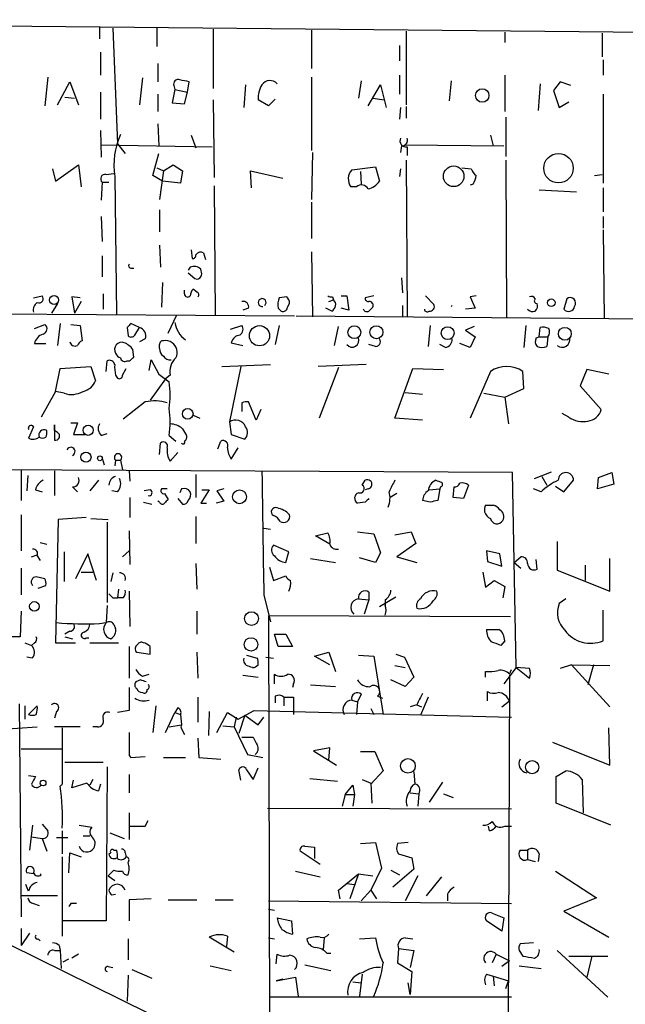
# Model space of a CAD drawing. Extents: x 10 to 745, y 7 to 883.
# Drawn here: x 372 to 425, y 244 to 332 of the extents above; entities that cross this region are included whole.
import ezdxf

# ---------------------------------------------------------------- set-up
doc = ezdxf.new("R2010")
doc.units = 0
doc.header["$MEASUREMENT"] = 0
doc.layers.add('MAIN', color=5, linetype='CONTINUOUS')

msp = doc.modelspace()

# ---------------------------------------------------------------- linework, layer by layer
at = {"layer": 'MAIN'}
for p, q in [((312.42, 331.6393), (470.4927, 330.1153)), ((378.7987, 330.962), (378.7987, 329.946)), ((379.984, 330.8773), (380.4073, 320.6326)), ((383.8787, 330.8773), (383.8787, 329.2686)), ((388.874, 330.7926), (388.874, 325.5433)), ((397.5947, 330.708), (397.5947, 327.3213)), ((405.9767, 330.6233), (405.9767, 324.104)), ((414.6973, 330.5386), (414.6973, 329.6073)), ((423.3333, 330.454), (423.3333, 328.3373)), ((405.384, 329.3533), (405.384, 327.9986)), ((378.8833, 328.7606), (378.8833, 326.7286)), ((423.418, 328.0833), (423.418, 326.7286)), ((383.9633, 327.7446), (383.9633, 326.136)), ((374.2267, 326.5593), (373.9727, 324.0193)), ((382.6087, 326.4746), (382.3547, 324.104)), ((397.5947, 326.5593), (397.5947, 320.04)), ((405.384, 326.7286), (405.384, 325.0353)), ((414.6973, 326.7286), (414.6973, 323.5113)), ((375.0733, 324.104), (376.174, 326.136)), ((376.174, 326.136), (376.936, 324.104)), ((385.4873, 325.4586), (385.2333, 324.2733)), ((385.4027, 325.7973), (385.4873, 325.4586)), ((385.4873, 325.4586), (386.588, 325.2046)), ((386.588, 325.2046), (386.7573, 326.136)), ((391.7527, 325.882), (391.5833, 323.85)), ((401.9973, 326.2206), (401.7433, 324.6966)), ((402.59, 324.0193), (403.6907, 325.882)), ((403.6907, 325.882), (404.1987, 323.85)), ((409.956, 326.2206), (409.7867, 324.4426)), ((417.83, 325.9666), (417.6607, 323.596)), ((419.608, 326.136), (419.0153, 325.374)), ((420.5393, 325.7973), (419.608, 326.136)), ((375.7507, 324.7813), (376.5973, 324.6966)), ((378.8833, 325.2046), (378.8833, 322.834)), ((383.9633, 325.0353), (383.9633, 323.5113)), ((386.334, 324.1886), (386.588, 325.2046)), ((394.3773, 324.612), (393.7847, 324.0193)), ((403.0133, 324.6966), (404.0293, 324.5273)), ((419.0153, 325.374), (419.5233, 323.85)), ((423.418, 325.0353), (423.418, 317.1613)), ((385.2333, 324.2733), (386.334, 324.1886)), ((388.874, 324.5273), (388.9587, 317.6693)), ((393.7847, 324.0193), (392.8533, 324.5273)), ((405.4687, 323.85), (405.384, 322.834)), ((405.9767, 323.9346), (405.9767, 322.9186)), ((419.5233, 323.85), (420.37, 324.358)), ((414.782, 323.0033), (414.782, 319.532)), ((383.9633, 322.4106), (384.048, 320.4633)), ((378.8833, 321.818), (378.968, 319.4473)), ((386.9267, 321.3946), (387.35, 320.294)), ((413.4273, 321.3946), (413.6813, 320.4633)), ((378.968, 320.548), (388.7893, 320.3786)), ((380.4073, 320.6326), (381.0847, 319.786)), ((405.5533, 320.4633), (405.4687, 319.8706)), ((405.8073, 320.548), (414.6127, 320.4633)), ((406.0613, 320.3786), (406.0613, 319.6166)), ((383.54, 317.8386), (384.048, 319.786)), ((397.6793, 319.8706), (397.5947, 315.722)), ((374.904, 317.3306), (376.936, 318.77)), ((376.936, 318.77), (377.19, 316.8226)), ((383.8787, 318.516), (384.4713, 318.262)), ((384.4713, 318.262), (385.318, 318.77)), ((385.318, 318.77), (386.1647, 318.262)), ((401.1507, 318.3466), (403.2673, 318.6006)), ((403.2673, 318.6006), (403.606, 317.3306)), ((405.9767, 319.1933), (406.0613, 305.308)), ((410.8873, 318.516), (411.734, 318.4313)), ((414.782, 319.1933), (414.8667, 305.2233)), ((374.65, 318.4313), (374.904, 317.3306)), ((379.3913, 317.9233), (380.0687, 318.008)), ((380.1533, 317.754), (380.3227, 305.562)), ((384.3867, 317.3306), (383.54, 317.8386)), ((384.4713, 318.262), (384.1327, 315.722)), ((386.1647, 318.262), (385.9953, 317.1613)), ((392.2607, 316.738), (392.176, 318.262)), ((392.176, 318.262), (395.0547, 317.5846)), ((401.9127, 318.1773), (401.9973, 317.0766)), ((405.4687, 318.4313), (405.384, 317.754)), ((422.656, 317.8386), (423.3333, 317.9233)), ((379.0527, 317.246), (378.968, 315.6373)), ((379.0527, 317.246), (379.6453, 317.246)), ((385.9953, 317.1613), (384.3867, 317.3306)), ((388.9587, 316.9073), (389.0433, 305.4773)), ((401.574, 316.8226), (401.066, 316.8226)), ((411.9033, 317.0766), (411.6493, 316.992)), ((423.418, 316.738), (423.418, 314.6213)), ((417.7453, 316.5686), (421.0473, 316.3993)), ((397.5947, 315.468), (397.5947, 312.2506)), ((378.968, 314.198), (379.0527, 311.9966)), ((384.1327, 314.7906), (384.1327, 312.8433)), ((423.418, 314.198), (423.418, 313.182)), ((423.418, 313.0126), (423.5027, 305.1386)), ((384.1327, 311.658), (384.2173, 309.7106)), ((379.0527, 310.7266), (379.0527, 308.864)), ((386.9267, 311.2346), (387.0113, 310.4726)), ((388.0273, 310.9806), (388.1967, 310.388)), ((397.5947, 311.0653), (397.6793, 305.308)), ((386.842, 309.7106), (386.6727, 309.4566)), ((381.5927, 309.626), (381.8467, 309.626)), ((386.6727, 309.2026), (387.2653, 308.6946)), ((387.858, 309.118), (387.7733, 309.5413)), ((384.3867, 308.356), (384.302, 306.1546)), ((405.5533, 308.7793), (405.638, 307.4246)), ((372.9567, 307.0013), (373.7187, 307.1706)), ((379.1373, 307.34), (379.1373, 305.9853)), ((386.334, 307.34), (386.334, 307.6786)), ((387.4347, 307.5093), (387.096, 307.7633)), ((400.2193, 307.1706), (400.7273, 307.1706)), ((400.7273, 307.1706), (400.8967, 305.9006)), ((403.098, 307.1706), (402.336, 307.0013)), ((407.67, 307.1706), (408.432, 306.4086)), ((412.1573, 307.1706), (411.6493, 307.086)), ((375.0733, 306.4933), (374.5653, 305.6466)), ((377.1053, 307.0013), (376.3433, 307.086)), ((376.3433, 307.086), (376.5973, 305.6466)), ((377.19, 306.6626), (376.5973, 305.6466)), ((395.3933, 307.086), (394.716, 307.0013)), ((395.478, 306.2393), (395.6473, 306.4933)), ((399.1187, 306.6626), (399.542, 306.832)), ((399.4573, 307.086), (399.542, 306.832)), ((405.638, 306.324), (405.638, 305.308)), ((411.6493, 307.086), (412.0727, 306.07)), ((420.2007, 306.9166), (419.9467, 305.9853)), ((308.7793, 305.9853), (396.0707, 305.3926)), ((384.8947, 303.8686), (385.6567, 305.4773)), ((392.0067, 306.07), (391.4987, 305.9006)), ((394.6313, 306.07), (394.8853, 305.816)), ((396.24, 305.3926), (531.4527, 304.292)), ((399.3727, 305.816), (398.8647, 306.07)), ((400.8967, 305.9006), (400.2193, 306.07)), ((412.0727, 306.07), (411.226, 305.9853)), ((373.0413, 304.292), (373.9727, 304.6306)), ((375.3273, 304.7153), (375.0733, 302.768)), ((376.2587, 304.6306), (377.1053, 304.546)), ((377.1053, 304.546), (377.2747, 303.1913)), ((382.3547, 304.3766), (381.5927, 304.7153)), ((390.398, 304.2073), (391.414, 304.546)), ((394.716, 304.546), (394.3773, 302.8526)), ((408.0933, 304.546), (407.924, 302.6833)), ((416.56, 304.546), (416.3907, 302.5986)), ((381.254, 304.3766), (381.3387, 303.6146)), ((381.9313, 303.6993), (382.3547, 304.3766)), ((399.6267, 302.768), (399.9653, 304.4613)), ((411.988, 304.4613), (411.226, 304.1226)), ((411.226, 304.1226), (412.0727, 303.53)), ((417.7453, 303.53), (417.83, 304.3766)), ((373.0413, 302.9373), (374.0573, 302.9373)), ((382.8627, 303.3606), (382.3547, 303.1066)), ((384.1327, 302.514), (384.1327, 302.8526)), ((390.4827, 303.022), (391.4987, 302.768)), ((403.2673, 302.6833), (402.6747, 302.8526)), ((409.448, 302.5986), (408.94, 302.8526)), ((411.6493, 302.5986), (410.718, 302.9373)), ((412.0727, 303.53), (411.6493, 302.5986)), ((417.4913, 303.4453), (417.7453, 303.53)), ((417.7453, 303.53), (418.5073, 303.53)), ((418.5073, 303.53), (418.4227, 302.6833)), ((381.8467, 301.752), (381.762, 302.4293)), ((379.3913, 300.482), (379.476, 301.4133)), ((381.254, 301.4133), (381.508, 301.4133)), ((383.2013, 300.5666), (383.3707, 301.498)), ((383.3707, 301.498), (384.048, 300.228)), ((389.636, 300.9053), (393.954, 301.0746)), ((402.4207, 301.0746), (398.1873, 300.9053)), ((374.904, 298.704), (375.3273, 300.736)), ((375.3273, 300.736), (378.0367, 300.9053)), ((378.0367, 300.9053), (378.46, 299.6353)), ((380.238, 300.1433), (380.4073, 299.8893)), ((380.8307, 300.1433), (381.1693, 300.736)), ((384.048, 300.228), (384.9793, 299.5506)), ((385.064, 300.1433), (384.6407, 299.8046)), ((391.3293, 300.9053), (390.3133, 295.9946)), ((399.9653, 300.8206), (398.272, 296.3333)), ((404.9607, 296.3333), (406.5693, 300.736)), ((406.5693, 300.736), (409.2787, 300.6513)), ((413.4273, 300.482), (411.6493, 296.3333)), ((416.3907, 298.958), (416.306, 300.482)), ((421.9787, 300.6513), (421.386, 299.212)), ((423.926, 300.228), (421.9787, 300.6513)), ((384.6407, 299.8046), (383.286, 297.942)), ((374.904, 298.704), (373.634, 296.418)), ((375.666, 298.5346), (374.904, 298.704)), ((405.892, 298.6193), (407.416, 298.45)), ((412.8347, 298.5346), (414.6973, 298.196)), ((414.6973, 298.196), (416.3907, 298.958)), ((421.386, 299.212), (423.2487, 297.0953)), ((382.8627, 297.7726), (380.9153, 296.2486)), ((391.414, 297.688), (391.414, 296.926)), ((392.684, 296.164), (392.0067, 297.7726)), ((414.6973, 298.196), (415.036, 295.8253)), ((393.1073, 297.0953), (392.684, 296.164)), ((420.37, 296.418), (419.7773, 296.7566)), ((376.2587, 295.91), (376.8513, 295.91)), ((376.8513, 295.91), (376.5127, 294.894)), ((387.096, 296.5873), (387.6887, 296.3333)), ((390.3133, 295.9946), (390.4827, 294.894)), ((407.416, 296.164), (404.9607, 296.3333)), ((372.9567, 295.5713), (372.5333, 294.5553)), ((374.8193, 295.2326), (374.8193, 295.7406)), ((374.8193, 295.7406), (374.8193, 294.386)), ((375.0733, 295.0633), (374.8193, 295.2326)), ((376.5127, 294.894), (377.5287, 294.894)), ((378.968, 294.8093), (379.476, 294.9786)), ((386.1647, 295.402), (386.5033, 294.8093)), ((390.4827, 294.894), (391.668, 294.4706)), ((384.1327, 293.116), (384.2173, 294.132)), ((384.9793, 294.8093), (385.572, 294.3013)), ((389.2973, 293.624), (389.5513, 294.3013)), ((385.064, 292.5233), (385.7413, 293.2853)), ((390.4827, 292.6926), (391.0753, 293.7086)), ((379.0527, 292.7773), (379.222, 292.1846)), ((380.238, 292.608), (380.1533, 292.1)), ((380.238, 292.608), (380.6613, 292.608)), ((380.6613, 292.608), (380.8307, 291.7613)), ((415.3747, 291.5073), (349.3347, 291.846)), ((371.856, 291.7613), (371.856, 289.052)), ((374.8193, 291.6766), (374.8193, 289.4753)), ((381.4233, 291.6766), (381.508, 290.7453)), ((415.7133, 274.2353), (415.3747, 291.5073)), ((417.322, 290.9993), (418.846, 291.592)), ((422.9947, 291.084), (424.18, 291.5073)), ((424.18, 291.5073), (424.3493, 290.4913)), ((372.4487, 291.2533), (372.364, 289.8986)), ((378.714, 290.83), (377.952, 289.8986)), ((387.35, 291.338), (387.35, 289.306)), ((402.082, 290.4066), (402.336, 290.83)), ((417.9993, 291.1686), (418.4227, 290.4066)), ((419.9467, 289.814), (420.7933, 290.83)), ((422.91, 290.068), (422.9947, 291.084)), ((373.126, 289.9833), (373.7187, 289.814)), ((376.428, 290.2373), (376.8513, 289.814)), ((380.4073, 289.814), (379.8993, 289.8986)), ((383.286, 289.9833), (382.778, 289.8986)), ((384.81, 290.068), (384.302, 290.068)), ((384.556, 289.6446), (384.8947, 289.1366)), ((386.08, 290.068), (385.9107, 289.7293)), ((388.5353, 289.9833), (387.7733, 288.798)), ((387.858, 289.9833), (388.5353, 289.9833)), ((389.8053, 290.068), (389.2127, 289.8986)), ((389.2127, 289.8986), (389.8053, 288.9673)), ((402.59, 290.068), (402.336, 289.9833)), ((405.13, 289.6446), (404.5373, 289.306)), ((408.0087, 289.9833), (408.94, 290.068)), ((408.94, 290.068), (408.7707, 289.052)), ((409.0247, 290.2373), (408.94, 290.068)), ((410.1253, 289.306), (410.21, 290.2373)), ((411.48, 290.4066), (411.0567, 289.2213)), ((417.9147, 289.814), (417.2373, 290.068)), ((419.1847, 290.322), (419.9467, 289.814)), ((424.3493, 290.4913), (422.91, 290.068)), ((381.508, 289.306), (381.508, 287.528)), ((382.6933, 288.8826), (383.4553, 288.7133)), ((384.1327, 288.8826), (383.9633, 288.9673)), ((385.7413, 289.2213), (386.1647, 288.7133)), ((387.7733, 288.798), (388.2813, 288.798)), ((389.8053, 288.9673), (389.128, 288.798)), ((402.336, 288.8826), (401.6587, 288.798)), ((408.0933, 288.8826), (407.416, 289.052)), ((411.0567, 289.2213), (410.1253, 289.306)), ((413.004, 288.6286), (413.6813, 288.6286)), ((371.856, 287.782), (371.856, 284.5646)), ((375.158, 287.3586), (374.904, 276.4366)), ((377.6133, 287.528), (375.158, 287.3586)), ((378.0367, 287.4433), (379.5607, 287.3586)), ((379.476, 287.1046), (379.476, 279.9926)), ((387.35, 287.6126), (387.35, 285.242)), ((381.4233, 286.3426), (381.508, 283.3793)), ((393.3613, 286.5966), (393.954, 286.512)), ((397.9333, 285.9193), (399.034, 286.1733)), ((401.6587, 286.258), (403.098, 286.0886)), ((404.9607, 286.004), (406.4, 286.258)), ((406.4, 286.258), (406.8233, 285.242)), ((373.5493, 285.3266), (374.142, 285.1573)), ((399.2033, 285.1573), (397.9333, 285.9193)), ((403.098, 286.0886), (403.6907, 284.3953)), ((419.354, 285.4113), (419.354, 282.8713)), ((375.666, 284.48), (375.666, 281.8553)), ((380.8307, 284.0566), (381.4233, 284.5646)), ((395.5627, 284.48), (394.208, 285.0726)), ((395.3087, 283.5486), (395.5627, 284.48)), ((406.8233, 285.242), (405.13, 284.0566)), ((413.0887, 284.5646), (413.1733, 283.6333)), ((414.274, 284.3106), (413.0887, 284.5646)), ((372.7873, 284.0566), (373.2953, 284.226)), ((373.2953, 284.1413), (373.5493, 283.718)), ((377.7827, 284.3106), (376.682, 282.1093)), ((378.5447, 281.94), (377.7827, 284.3106)), ((397.51, 283.8873), (399.7113, 283.5486)), ((403.2673, 283.5486), (401.828, 283.972)), ((403.6907, 284.3953), (403.2673, 283.5486)), ((405.13, 284.0566), (406.908, 283.5486)), ((413.1733, 283.6333), (414.4433, 283.21)), ((414.4433, 283.21), (414.274, 284.3106)), ((415.544, 283.5486), (416.1367, 284.0566)), ((415.544, 283.5486), (416.1367, 283.0406)), ((417.576, 282.956), (417.4913, 283.8026)), ((424.0107, 281.0086), (424.0107, 283.8873)), ((371.856, 283.0406), (371.856, 280.67)), ((377.19, 282.702), (378.206, 282.702)), ((387.35, 283.464), (387.4347, 281.178)), ((393.8693, 283.1253), (394.208, 281.94)), ((412.75, 282.702), (413.004, 281.3473)), ((419.354, 282.8713), (424.0107, 281.0086)), ((421.8093, 283.2946), (421.8093, 281.94)), ((373.9727, 282.1093), (373.2107, 282.2786)), ((379.984, 282.6173), (379.8147, 281.8553)), ((394.208, 281.94), (395.3087, 282.3633)), ((413.004, 281.3473), (413.766, 281.94)), ((413.766, 281.94), (414.6973, 281.432)), ((373.38, 281.2626), (374.0573, 281.5166)), ((380.492, 281.178), (380.4073, 280.416)), ((381.4233, 281.0086), (381.508, 277.876)), ((402.6747, 280.924), (402.6747, 280.2466)), ((414.6973, 281.432), (414.528, 280.416)), ((379.984, 280.416), (380.4073, 280.416)), ((380.9153, 280.416), (380.4073, 280.416)), ((393.3613, 280.67), (393.954, 278.2993)), ((401.7433, 280.3313), (402.6747, 280.2466)), ((402.6747, 280.2466), (402.2513, 278.9766)), ((403.606, 279.654), (405.0453, 280.5006)), ((404.114, 280.2466), (404.114, 279.7386)), ((420.116, 280.3313), (419.5233, 279.908)), ((371.856, 279.2306), (371.7713, 276.9446)), ((379.476, 279.7386), (379.3913, 278.2146)), ((387.4347, 279.2306), (387.4347, 277.1986)), ((423.418, 276.606), (423.418, 279.3153)), ((415.2053, 278.7226), (393.7847, 278.8073)), ((393.7847, 278.8073), (393.8693, 238.506)), ((376.174, 277.4526), (375.7507, 277.1986)), ((378.7987, 278.13), (379.3913, 278.2146)), ((380.0687, 278.0453), (380.238, 277.7066)), ((413.0887, 277.622), (414.1893, 277.622)), ((371.7713, 276.9446), (369.824, 276.9446)), ((375.7507, 276.9446), (376.428, 276.7753)), ((377.6133, 276.86), (377.8673, 276.86)), ((394.6313, 276.098), (394.2927, 277.1986)), ((394.2927, 277.1986), (395.3087, 277.1986)), ((395.3087, 277.1986), (395.9013, 276.098)), ((414.6973, 276.606), (414.3587, 276.1826)), ((372.1947, 276.4366), (372.7873, 276.1826)), ((373.0413, 276.4366), (372.7873, 276.1826)), ((374.904, 276.4366), (376.682, 276.4366)), ((377.952, 276.4366), (380.492, 276.4366)), ((381.4233, 276.098), (381.4233, 273.304)), ((395.9013, 276.098), (394.6313, 276.098)), ((372.872, 275.082), (372.364, 275.1666)), ((382.1007, 275.59), (383.286, 275.4206)), ((387.4347, 275.59), (387.5193, 273.304)), ((391.8373, 275.336), (392.7687, 275.082)), ((393.5307, 275.1666), (394.208, 275.082)), ((397.8487, 275.2513), (399.1187, 275.59)), ((399.2033, 274.4893), (397.8487, 275.2513)), ((399.1187, 275.59), (399.7113, 273.8966)), ((401.7433, 275.336), (403.098, 275.2513)), ((403.098, 275.2513), (403.9447, 270.0866)), ((405.0453, 275.4206), (405.8073, 275.1666)), ((405.8073, 275.1666), (406.654, 273.3886)), ((404.9607, 274.4046), (405.892, 274.2353)), ((415.7133, 274.2353), (414.6127, 272.796)), ((415.1207, 273.6426), (415.29, 274.066)), ((415.7133, 274.2353), (416.8987, 273.304)), ((416.8987, 274.1506), (415.7133, 274.2353)), ((420.624, 274.4893), (419.608, 274.1506)), ((420.624, 274.4893), (424.0107, 274.4046)), ((420.624, 274.4893), (424.0107, 270.764)), ((422.5713, 274.4893), (422.0633, 272.7113)), ((382.4393, 273.1346), (382.016, 272.9653)), ((382.6087, 273.4733), (383.2013, 273.6426)), ((391.4987, 273.558), (392.8533, 273.3886)), ((394.2927, 272.796), (394.2927, 273.6426)), ((405.892, 272.542), (404.622, 273.1346)), ((406.654, 273.3886), (405.892, 272.542)), ((413.004, 273.3886), (413.004, 273.8966)), ((415.1207, 273.558), (414.9513, 228.2613)), ((381.4233, 272.4573), (381.4233, 270.4253)), ((395.986, 272.796), (395.9013, 272.4573)), ((397.51, 272.7113), (399.7113, 272.542)), ((387.5193, 271.6106), (387.5193, 269.4093)), ((394.3773, 271.6953), (394.3773, 271.1026)), ((395.1393, 271.6106), (395.1393, 270.8486)), ((395.1393, 271.6106), (395.986, 271.6106)), ((395.986, 271.6106), (395.986, 270.0866)), ((401.1507, 271.3566), (401.6587, 271.1873)), ((401.9973, 271.8646), (401.6587, 271.1873)), ((403.4367, 271.6953), (403.86, 271.526)), ((407.924, 271.6106), (407.2467, 270.002)), ((413.1733, 271.272), (413.1733, 272.1186)), ((371.6867, 271.018), (371.856, 252.1373)), ((372.1947, 270.8486), (372.1947, 269.6633)), ((372.5333, 270.0866), (373.2953, 270.8486)), ((383.794, 270.8486), (383.54, 268.478)), ((385.7413, 270.6793), (385.4873, 270.256)), ((401.6587, 271.1873), (401.574, 270.0866)), ((402.844, 270.5946), (403.098, 270.0866)), ((406.908, 270.9333), (406.3153, 270.764)), ((406.908, 270.9333), (407.3313, 270.764)), ((414.4433, 270.764), (415.1207, 271.272)), ((374.9887, 270.3406), (374.8193, 269.748)), ((381.4233, 270.4253), (380.4073, 270.256)), ((384.6407, 268.478), (385.4873, 270.256)), ((385.4873, 270.256), (385.9953, 270.0866)), ((385.9953, 270.0866), (386.08, 269.1553)), ((388.5353, 270.3406), (388.4507, 268.224)), ((389.2127, 268.478), (390.144, 270.256)), ((390.144, 270.256), (391.0753, 269.6633)), ((390.906, 269.8326), (390.7367, 268.986)), ((391.0753, 269.6633), (392.5147, 270.4253)), ((391.668, 270.002), (391.16, 268.3933)), ((391.668, 270.002), (392.8533, 269.1553)), ((392.5147, 270.4253), (415.29, 269.8326)), ((392.8533, 269.1553), (393.3613, 269.8326)), ((368.1307, 268.6473), (373.2953, 268.986)), ((377.1053, 268.986), (374.8193, 268.986)), ((375.4967, 268.9013), (375.4967, 263.906)), ((378.6293, 268.986), (378.206, 268.986)), ((384.9793, 268.986), (386.08, 269.1553)), ((386.08, 268.8166), (386.334, 268.3086)), ((389.7207, 269.0706), (390.7367, 268.986)), ((390.7367, 268.986), (391.922, 266.5306)), ((424.0107, 265.5993), (423.926, 268.9013)), ((387.5193, 267.97), (387.604, 266.2766)), ((391.414, 268.0546), (392.43, 268.0546)), ((371.856, 267.0386), (375.4967, 267.0386)), ((399.2033, 267.1233), (397.764, 266.8693)), ((399.1187, 266.0226), (399.2033, 267.1233)), ((418.9307, 267.6313), (424.0107, 265.5993)), ((381.4233, 266.446), (381.5927, 266.2766)), ((381.5927, 266.2766), (382.8627, 266.3613)), ((384.4713, 266.2766), (386.4187, 266.2766)), ((387.604, 266.2766), (389.5513, 266.1073)), ((391.922, 266.5306), (393.2767, 266.2766)), ((397.764, 266.8693), (399.796, 265.5993)), ((401.9127, 266.7846), (403.1827, 266.7846)), ((403.1827, 266.7846), (403.9447, 265.0913)), ((375.7507, 265.8533), (379.1373, 265.8533)), ((379.476, 265.43), (379.3913, 251.7986)), ((392.43, 264.3293), (392.8533, 265.3453)), ((372.5333, 264.668), (373.126, 264.5833)), ((381.4233, 264.7526), (381.4233, 263.144)), ((391.3293, 264.2446), (391.16, 265.176)), ((391.8373, 265.176), (392.43, 264.3293)), ((397.4253, 264.414), (399.8807, 264.16)), ((403.9447, 265.0913), (402.844, 263.906)), ((406.654, 265.0066), (406.7387, 263.906)), ((419.2693, 264.5833), (420.116, 265.0913)), ((419.2693, 262.2126), (419.2693, 264.5833)), ((376.3433, 263.5673), (376.5127, 264.2446)), ((377.698, 263.9906), (376.3433, 263.5673)), ((378.206, 264.3293), (377.952, 263.8213)), ((378.8833, 263.906), (378.714, 263.3133)), ((400.558, 262.9746), (401.2353, 263.8213)), ((401.2353, 263.8213), (401.4047, 262.9746)), ((402.082, 264.3293), (402.844, 263.9906)), ((402.844, 263.9906), (402.9287, 262.2126)), ((409.194, 264.0753), (408.0087, 262.2973)), ((421.5553, 264.3293), (421.64, 261.366)), ((400.558, 262.9746), (400.304, 261.9586)), ((400.558, 262.9746), (401.4047, 262.9746)), ((401.4047, 262.9746), (401.2353, 261.9586)), ((406.3153, 263.144), (407.0773, 263.0593)), ((407.0773, 263.0593), (406.9927, 261.9586)), ((409.2787, 263.0593), (410.1253, 262.7206)), ((393.7, 261.7893), (415.29, 261.7046)), ((424.0953, 260.2653), (419.2693, 262.2126)), ((381.4233, 261.366), (381.4233, 258.9953)), ((372.872, 260.2653), (372.618, 258.064)), ((373.7187, 260.35), (374.2267, 259.7573)), ((377.0207, 260.2653), (378.1213, 260.096)), ((382.8627, 260.1806), (383.1167, 260.6886)), ((413.3427, 259.7573), (413.258, 260.1806)), ((414.6973, 260.1806), (415.29, 260.1806)), ((372.7873, 259.2493), (373.7187, 259.08)), ((374.9887, 259.1646), (376.0047, 259.1646)), ((375.4967, 259.7573), (375.4967, 257.7253)), ((377.3593, 259.334), (377.952, 259.334)), ((379.73, 259.588), (381, 259.08)), ((373.7187, 259.08), (374.142, 257.9793)), ((397.002, 258.4026), (397.8487, 258.318)), ((397.8487, 258.318), (397.8487, 257.302)), ((401.9127, 258.6566), (403.2673, 258.7413)), ((403.2673, 258.7413), (403.7753, 256.4553)), ((406.146, 258.7413), (405.2147, 258.6566)), ((375.4967, 257.4713), (375.4967, 250.444)), ((376.0893, 256.032), (376.174, 257.81)), ((376.174, 257.81), (377.19, 257.4713)), ((379.6453, 257.7253), (379.8147, 257.81)), ((380.0687, 258.064), (380.3227, 258.064)), ((381.0847, 257.81), (381.1693, 257.4713)), ((398.3567, 256.794), (396.5787, 257.9793)), ((405.2993, 257.7253), (406.4847, 257.3866)), ((406.4847, 257.3866), (406.654, 256.3706)), ((416.052, 258.064), (416.7293, 258.064)), ((416.7293, 258.064), (416.7293, 257.2173)), ((417.7453, 257.7253), (417.6607, 257.048)), ((416.7293, 257.2173), (417.4067, 257.048)), ((372.9567, 255.9473), (372.364, 256.032)), ((373.634, 255.8626), (373.5493, 255.9473)), ((379.5607, 255.778), (380.0687, 256.286)), ((379.5607, 255.778), (380.1533, 255.3546)), ((396.1553, 256.2013), (398.3567, 255.6933)), ((399.9653, 254.508), (401.7433, 255.9473)), ((401.7433, 255.9473), (400.9813, 253.746)), ((401.7433, 255.9473), (403.0133, 255.778)), ((403.7753, 256.4553), (402.844, 254.508)), ((404.622, 256.286), (405.384, 255.8626)), ((406.654, 256.3706), (404.7913, 254.762)), ((406.9927, 255.778), (405.892, 253.5766)), ((409.1093, 255.6933), (407.7547, 254)), ((419.1847, 256.2013), (422.8253, 253.8306)), ((372.5333, 254.4233), (372.2793, 255.016)), ((400.7273, 255.1006), (401.4047, 255.016)), ((375.0733, 254), (371.856, 254)), ((379.8993, 254.0846), (380.238, 254.1693)), ((400.1347, 253.746), (399.9653, 254.508)), ((402.844, 254.508), (401.9973, 253.5766)), ((402.844, 254.508), (403.352, 253.746)), ((409.6173, 254.1693), (409.6173, 253.5766)), ((372.9567, 253.3226), (373.4647, 253.1533)), ((376.2587, 253.3226), (376.0893, 253.0686)), ((383.3707, 253.746), (381.4233, 253.6613)), ((381.4233, 253.6613), (381.4233, 251.7986)), ((384.8947, 253.6613), (387.4347, 253.6613)), ((389.0433, 253.6613), (390.652, 253.6613)), ((393.7847, 253.5766), (415.29, 253.3226)), ((422.8253, 253.8306), (419.9467, 252.6453)), ((393.7847, 252.8146), (394.2927, 252.73)), ((413.5967, 252.476), (414.6127, 252.0526)), ((419.9467, 252.6453), (423.926, 250.3593)), ((379.3913, 251.7986), (375.4967, 251.7986)), ((394.5467, 252.0526), (395.8167, 251.7986)), ((395.8167, 251.7986), (395.9013, 250.6133)), ((414.4433, 250.8673), (413.0887, 251.7986)), ((414.6127, 252.0526), (414.4433, 250.8673)), ((371.856, 251.1213), (371.856, 249.5973)), ((372.618, 250.698), (371.856, 249.5973)), ((390.144, 250.444), (390.0593, 249.5126)), ((370.84, 249.682), (391.8373, 239.3526)), ((373.38, 250.19), (373.5493, 250.0206)), ((375.2427, 249.5973), (375.3273, 249.174)), ((381.3387, 250.19), (381.3387, 248.3273)), ((390.7367, 249.0046), (388.5353, 250.3593)), ((393.7847, 250.2746), (394.2927, 250.19)), ((398.6953, 250.2746), (398.6107, 249.2586)), ((401.828, 250.19), (403.2673, 250.2746)), ((405.892, 250.2746), (406.5693, 250.19)), ((417.2373, 249.8513), (416.052, 249.7666)), ((374.8193, 249.174), (375.3273, 249.174)), ((375.3273, 249.174), (375.412, 247.5653)), ((376.936, 248.8353), (376.3433, 248.4966)), ((394.462, 247.9886), (394.5467, 248.8353)), ((398.9493, 248.92), (399.288, 248.92)), ((405.2993, 249.3433), (405.2147, 248.0733)), ((405.2993, 249.3433), (406.654, 249.174)), ((406.654, 249.174), (406.3153, 247.65)), ((413.9353, 248.8353), (413.5967, 248.0733)), ((413.9353, 248.8353), (415.1207, 248.2426)), ((415.9673, 249.174), (416.306, 248.666)), ((419.354, 249.174), (423.8413, 245.0253)), ((420.37, 248.666), (423.8413, 248.666)), ((422.402, 248.666), (421.9787, 246.8033)), ((375.5813, 248.158), (376.0893, 248.412)), ((388.62, 247.8193), (390.4827, 247.396)), ((397.002, 247.904), (399.288, 247.396)), ((405.2147, 248.0733), (406.4847, 247.3113)), ((415.1207, 248.2426), (414.4433, 247.7346)), ((415.9673, 247.8193), (417.9147, 247.5653)), ((379.5607, 247.7346), (379.984, 247.65)), ((381.3387, 246.9726), (381.254, 244.6866)), ((381.6773, 247.4806), (383.4553, 246.7186)), ((402.082, 247.0573), (401.828, 245.11)), ((406.4847, 247.3113), (406.3153, 245.2793)), ((413.0887, 247.0573), (413.6813, 246.888)), ((394.462, 246.4646), (396.1553, 246.8033)), ((395.0547, 246.634), (394.462, 246.4646)), ((396.1553, 246.8033), (396.4093, 245.11)), ((401.2353, 246.38), (401.9973, 246.2953)), ((406.3153, 245.2793), (406.146, 246.2953)), ((413.6813, 246.888), (413.766, 246.0413)), ((413.6813, 246.888), (415.036, 246.4646)), ((414.782, 245.7873), (415.036, 246.4646)), ((415.29, 245.0253), (393.954, 245.0253))]:
    msp.add_line(p, q, dxfattribs=at)
for centre, radius in [((412.7085, 324.9216), 0.5942), ((419.4645, 318.4795), 1.3044), ((410.1773, 317.7625), 0.9137), ((374.7875, 306.795), 0.4021), ((418.8248, 306.5568), 0.3346), ((392.9747, 303.6372), 0.8954), ((401.3821, 303.9496), 0.57), ((403.3296, 303.9486), 0.5798), ((409.6451, 303.8678), 0.5714), ((420.0249, 303.8092), 0.569), ((386.6223, 296.7122), 0.474), ((377.807, 295.2588), 0.4526), ((377.6094, 292.8777), 0.4476), ((378.8409, 292.7773), 0.2116), ((391.2138, 289.3689), 0.613), ((373.0413, 279.654), 0.4233), ((392.2689, 278.5797), 0.6071), ((392.2289, 276.2864), 0.5964), ((406.1312, 265.5217), 0.6493), ((417.1325, 265.4089), 0.5792), ((373.811, 264.0061), 0.2558)]:
    msp.add_circle(centre, radius, dxfattribs=at)
for centre, radius, start, end in [((385.7625, 325.9455), 0.3891, 67.613458, 202.386542), ((344.008, 114.5658), 215.8459, 78.576772, 78.80595), ((395.2587, 324.6456), 2.4083, 149.110093, 182.815596), ((393.9043, 325.3639), 0.8808, 43.173743, 143.969279), ((386.9285, 318.7274), 6.8448, 156.293933, 188.175797), ((405.9555, 320.9077), 0.5396, 154.432122, 281.30785), ((405.6017, 320.9561), 0.4952, 264.390726, 21.872304), ((379.2961, 317.5476), 0.3876, 75.780898, 231.095458), ((402.0754, 317.5309), 1.2331, 138.583713, 215.057492), ((412.8352, 318.7703), 1.1522, 197.110772, 233.960562), ((410.6352, 317.9226), 1.5244, 326.291169, 356.841227), ((402.0162, 316.3428), 0.6524, 28.419119, 132.66472), ((402.2514, 318.2619), 1.6439, 281.886863, 325.491118), ((387.0536, 310.769), 0.2994, 261.878017, 8.121983), ((387.7733, 310.5572), 0.4937, 59.040224, 149.024302), ((381.5926, 309.8376), 0.2116, 143.124688, 270.027077), ((387.1807, 308.9279), 0.8529, 45.988088, 113.39972), ((387.4346, 309.0841), 0.4247, 246.507351, 4.577686), ((373.4477, 306.9167), 0.3714, 245.774365, 43.134099), ((386.6182, 307.346), 0.2843, 181.209443, 321.912942), ((387.7989, 307.1113), 0.9587, 137.151439, 176.453861), ((387.3712, 307.2765), 0.2413, 307.862488, 74.742799), ((399.3302, 307.5513), 0.4824, 232.11564, 285.278039), ((417.068, 306.7472), 0.3787, 26.571817, 116.55152), ((373.6905, 305.9289), 0.7599, 121.334853, 195.071288), ((391.5411, 306.197), 0.4826, 344.742799, 105.268654), ((393.2131, 306.578), 0.3446, 312.518618, 280.634975), ((396.3898, 306.3796), 1.7855, 159.623479, 189.985116), ((395.0546, 306.2055), 0.4247, 246.507351, 4.56424), ((394.6912, 306.4343), 0.9579, 3.531189, 42.867946), ((399.0965, 306.3841), 0.6317, 295.928187, 45.153917), ((402.6324, 306.959), 0.2994, 171.878017, 278.121983), ((402.6989, 306.3119), 0.3515, 333.420372, 93.947429), ((408.0425, 306.2393), 0.4247, 265.434687, 23.492649), ((409.7363, 306.5437), 0.3754, 305.819781, 324.180219), ((417.5491, 306.728), 0.2363, 127.054159, 276.538391), ((416.9835, 306.2816), 0.6292, 312.268789, 19.661787), ((420.3592, 306.3072), 0.5232, 217.967182, 352.54357), ((420.497, 306.5356), 0.4827, 322.12814, 127.87186), ((402.5053, 306.1545), 0.3785, 206.551513, 296.585359), ((487.4939, 221.3354), 119.7133, 134.885408, 135.114592), ((407.8393, 306.0065), 0.2549, 184.771109, 311.644738), ((417.195, 306.4087), 0.6294, 222.276138, 289.655661), ((373.6763, 304.2497), 0.4826, 285.254078, 52.111481), ((466.0983, 219.871), 119.7487, 134.885409, 135.114591), ((387.8117, 305.174), 2.3543, 189.140646, 233.723921), ((390.9253, 304.2034), 0.5968, 302.358529, 35.03213), ((374.1772, 302.6813), 1.1644, 108.730606, 167.299334), ((381.5965, 303.9264), 0.4046, 230.415647, 325.850351), ((382.0865, 303.6075), 0.8145, 342.354751, 70.775352), ((391.3562, 302.8066), 0.8996, 97.119487, 166.147565), ((418.0418, 302.8102), 1.5807, 69.629778, 97.700518), ((418.0224, 303.9696), 0.6545, 317.805219, 29.510349), ((376.6397, 303.1913), 0.4732, 190.308095, 296.559637), ((377.5711, 302.4714), 0.7785, 112.378134, 157.605454), ((380.7833, 302.4219), 0.638, 70.14502, 211.281002), ((380.195, 301.2008), 1.9912, 38.095812, 66.153792), ((384.429, 302.895), 0.2993, 81.875312, 188.143638), ((384.6406, 302.1538), 1.0512, 55.679553, 99.267881), ((384.647, 302.1557), 1.0461, 332.165946, 55.910395), ((401.1929, 303.2216), 0.5941, 218.397732, 22.118383), ((403.2789, 303.1028), 0.4196, 268.416063, 54.711536), ((409.2998, 303.3254), 0.7417, 281.525044, 2.720065), ((418.0234, 303.1187), 0.6243, 148.458631, 224.22122), ((419.7873, 303.2968), 0.6837, 230.668726, 12.54426), ((380.9574, 302.3867), 0.778, 202.371723, 247.628278), ((384.8102, 302.4293), 0.6827, 172.873943, 240.239505), ((417.9994, 303.699), 1.1004, 247.370923, 292.624271), ((379.6876, 300.99), 0.4732, 10.296185, 116.559637), ((382.9891, 300.863), 2.8437, 175.732646, 194.66029), ((381.0423, 301.7379), 0.3875, 190.497939, 303.11188), ((296.9774, 386.2826), 119.7841, 314.885442, 315.114558), ((385.064, 302.1755), 0.6828, 209.760495, 277.126057), ((386.6199, 300.4713), 1.5901, 131.223889, 191.904247), ((380.5767, 300.0869), 0.2603, 229.39393, 12.519254), ((414.8666, 298.2465), 2.6588, 57.223212, 122.774977), ((377.0303, 300.2089), 1.5405, 282.331934, 338.139193), ((376.9015, 298.3653), 8.1643, 351.652248, 8.347752), ((376.3191, 300.5545), 2.1228, 252.082277, 299.34114), ((383.6723, 293.954), 3.9035, 73.054721, 101.970302), ((391.8372, 296.8414), 0.9465, 79.683783, 116.559637), ((376.7273, 295.9947), 8.3367, 351.825382, 8.173937), ((421.9039, 297.4648), 1.3946, 276.562951, 344.636425), ((379.5086, 295.4215), 0.8167, 150.36824, 228.554055), ((384.9856, 293.9787), 1.8483, 50.360736, 87.568887), ((390.8637, 295.2073), 0.9606, 22.266588, 124.957327), ((421.5977, 298.1538), 2.1261, 234.72892, 282.64982), ((372.745, 295.4443), 0.2467, 30.951809, 210.951809), ((373.8973, 294.829), 0.4721, 58.771845, 203.60019), ((373.2121, 295.0632), 0.9452, 333.402419, 10.324365), ((374.9113, 294.7378), 0.3636, 255.344656, 63.54066), ((391.1099, 295.0672), 0.8169, 313.090352, 38.104439), ((372.9293, 295.3644), 0.9008, 243.921362, 306.4679), ((373.761, 295.1055), 0.5518, 237.522437, 302.477563), ((384.4713, 293.861), 0.3714, 335.774365, 133.145356), ((386.2191, 294.1985), 0.1542, 205.55122, 41.818712), ((386.1648, 294.6399), 0.3785, 296.551513, 26.585359), ((389.746, 293.9033), 0.4431, 333.932306, 116.067694), ((376.2619, 293.3732), 0.3801, 295.911157, 154.088843), ((380.4497, 292.8514), 0.3225, 311.002093, 228.984503), ((386.5281, 293.4569), 1.7364, 171.665511, 212.524084), ((391.9635, 293.7507), 1.82, 181.325486, 215.547559), ((3123.7717, 328.4559), 2730.8285, 180.7734686, 181.0026518), ((420.116, 290.83), 0.6773, 0, 180), ((374.3823, 289.6726), 1.2941, 116.576931, 166.108716), ((376.3998, 290.8299), 0.5934, 272.724474, 25.355821), ((380.463, 290.3821), 0.8181, 105.964637, 178.283812), ((379.6028, 290.5337), 1.0795, 318.18441, 25.55143), ((402.5335, 290.4725), 0.4084, 277.95155, 118.918348), ((658.7065, 163.3221), 283.981, 153.320357, 153.54954), ((409.0152, 289.8171), 1.0942, 112.226333, 175.7286), ((451.2053, 417.7452), 133.8752, 251.443679, 251.672862), ((408.9612, 290.4701), 0.2413, 285.257201, 52.137512), ((410.2778, 290.6859), 0.4537, 261.405541, 345.982133), ((410.9295, 289.7289), 0.8731, 50.912826, 104.018736), ((421.9526, 285.4081), 5.9763, 114.875111, 132.504499), ((383.2013, 289.7293), 0.2677, 251.578587, 71.558284), ((384.4996, 289.8986), 0.2603, 139.39393, 282.519254), ((386.2916, 289.4329), 0.6695, 34.698943, 108.426829), ((386.1859, 289.56), 0.7036, 313.779165, 21.16322), ((401.916, 289.2441), 0.515, 109.59246, 240.024662), ((401.8844, 290.0821), 0.38, 248.201391, 58.661226), ((402.6246, 289.2483), 1.9136, 335.650207, 17.194523), ((408.5166, 288.9673), 1.1039, 122.469202, 175.599304), ((384.3655, 288.9461), 0.2413, 195.257201, 322.137512), ((469.3628, 204.3049), 119.7133, 134.876948, 135.106165), ((386.2324, 289.162), 0.4538, 261.419912, 345.972943), ((487.1803, 204.377), 119.7487, 134.885409, 135.114591), ((450.782, 119.6174), 174.5653, 103.92564, 104.154823), ((394.3962, 288.0265), 0.3792, 66.618902, 240.243874), ((394.1348, 286.2912), 2.1237, 44.586023, 78.816522), ((413.8511, 288.2052), 0.947, 153.443066, 190.291859), ((413.7664, 288.248), 0.8732, 194.050566, 247.149477), ((413.3433, 287.5287), 1.1507, 36.016391, 72.917772), ((413.9354, 287.6127), 0.6825, 330.249913, 60.257201), ((393.9965, 286.8508), 0.8725, 22.826965, 75.97172), ((395.1251, 287.627), 0.5447, 233.456121, 16.532002), ((414.0103, 287.571), 0.5968, 192.354913, 330.157481), ((397.8489, 285.4537), 1.3865, 347.655866, 31.266381), ((372.9058, 284.3106), 0.4247, 336.507351, 94.56424), ((394.6495, 284.6433), 0.6158, 135.802667, 234.596423), ((399.806, 285.3448), 0.6312, 197.280921, 284.617437), ((395.4526, 284.9624), 1.4211, 215.294901, 264.18831), ((416.1509, 283.4782), 0.5786, 358.593643, 91.406357), ((417.293, 283.4439), 0.5641, 177.957854, 300.115315), ((373.2235, 281.8167), 0.4621, 91.587353, 220.489691), ((373.1261, 281.6861), 0.9465, 349.683783, 26.559637), ((380.6353, 282.1321), 0.4887, 336.855286, 96.88654), ((396.0281, 282.6594), 0.778, 202.371723, 247.628278), ((394.2497, 281.7284), 1.4973, 331.267997, 8.12415), ((380.3224, 280.9241), 0.7809, 319.404277, 12.514482), ((402.336, 280.428), 0.6005, 55.672281, 189.26626), ((403.521, 281.1781), 1.1043, 302.481141, 355.595723), ((408.3839, 279.7826), 1.2627, 76.157453, 154.24265), ((407.9878, 280.7969), 0.7296, 299.51988, 16.867736), ((464.4521, 365.2477), 119.7133, 224.893835, 225.123052), ((401.8443, 279.5563), 0.7816, 97.425087, 227.872759), ((407.6063, 279.6964), 0.7297, 119.526713, 196.872972), ((407.2099, 280.7109), 1.2629, 256.169519, 334.238421), ((403.0986, 279.3153), 1.1001, 337.369719, 22.630281), ((421.5458, 279.1016), 2.1773, 158.262115, 225.926686), ((377.5524, 307.8387), 29.7348, 265.053888, 272.402188), ((376.1739, 277.876), 0.4234, 270.013532, 36.859073), ((377.1419, 278.1238), 0.8139, 291.787031, 354.465227), ((380.0581, 277.6288), 0.8875, 138.699909, 254.08298), ((379.6574, 277.8395), 0.4599, 26.581765, 125.352302), ((379.3746, 277.5372), 0.8799, 300.012228, 11.100489), ((414.5163, 277.5393), 1.43, 176.684596, 225.388142), ((413.4277, 276.6062), 1.2696, 359.990974, 53.139128), ((422.3169, 279.2255), 2.8415, 216.450481, 292.799323), ((372.8719, 276.7753), 0.3787, 296.571817, 26.55152), ((377.4602, 277.0912), 0.2773, 93.349473, 303.512416), ((372.2293, 275.5861), 0.8168, 321.891233, 46.909979), ((382.3848, 275.8984), 0.4194, 118.404388, 227.348536), ((382.5239, 276.098), 0.3786, 63.421413, 153.434949), ((382.3689, 275.1807), 1.2971, 45.006247, 75.517013), ((213.936, 275.7593), 169.3503, 359.885409, 0.114591), ((329.2655, 64.6899), 227.9693, 68.082818, 68.312015), ((392.1847, 274.9212), 0.6225, 165.030639, 236.080199), ((391.9221, 274.6588), 0.9465, 349.683783, 26.559637), ((383.3281, 274.7854), 1.4964, 208.735138, 241.264862), ((349.7688, 147.3275), 133.8594, 71.45383, 71.683027), ((392.3878, 274.7853), 0.5516, 265.58138, 327.548723), ((413.3002, 277.2412), 3.3577, 264.939051, 283.862835), ((414.3164, 272.9231), 1.0792, 41.814755, 101.313056), ((415.882, 273.7273), 1.1013, 337.395743, 22.604257), ((340.3708, 146.0575), 133.8594, 71.45383, 71.683027), ((394.8854, 274.5953), 1.122, 238.113159, 301.882505), ((395.5203, 273.0923), 0.5519, 327.533585, 94.395521), ((402.7029, 273.7555), 1.2149, 210.736474, 272.661029), ((382.3276, 272.7074), 0.4045, 140.386678, 235.873798), ((382.5409, 272.4826), 0.4537, 194.030118, 278.59446), ((382.7781, 272.2315), 0.2602, 229.379598, 12.545532), ((382.9686, 272.5208), 0.2413, 285.234291, 52.137512), ((403.0979, 272.1186), 0.5421, 308.673011, 128.649905), ((382.7357, 272.7113), 1.4325, 235.83735, 288.967453), ((394.6997, 271.1257), 0.6545, 47.805219, 119.510349), ((401.2323, 270.4974), 0.863, 95.425226, 208.423957), ((401.6423, 271.4968), 0.5112, 46.01454, 195.917684), ((661.1618, 144.4414), 283.981, 153.320357, 153.54954), ((413.713, 272.8911), 0.9424, 235.06028, 294.560694), ((413.9776, 270.8062), 1.2344, 22.170326, 84.089879), ((371.7289, 270.6368), 1.5807, 339.629778, 7.700518), ((374.8309, 270.6754), 0.3702, 295.235729, 135.842685), ((385.5721, 270.256), 0.4558, 338.184586, 68.212594), ((372.872, 270.7223), 0.7203, 241.951376, 298.048624), ((378.6777, 269.4788), 0.4952, 264.390726, 21.872304), ((379.5353, 269.858), 0.4431, 63.932306, 206.067694), ((386.2778, 268.9859), 0.2604, 139.422569, 220.560717), ((889.4229, 267.462), 508.0006, 179.885409, 180.114592), ((561.9342, 352.3959), 189.3281, 206.453857, 206.683026), ((392.2184, 267.0471), 0.6418, 306.407427, 30.965288), ((416.7715, 265.7262), 0.8142, 152.091022, 261.039813), ((391.4986, 265.0772), 0.3527, 16.262153, 163.733298), ((542.2715, 179.5747), 189.3057, 153.31696, 153.546156), ((419.9759, 263.0863), 2.0099, 38.203019, 86.002936), ((373.2342, 264.0988), 0.4867, 203.336161, 325.235599), ((375.0914, 264.1419), 0.469, 300.201031, 329.798969), ((358.1147, 261.0874), 17.4153, 356.457404, 8.749764), ((379.0526, 264.9219), 1.6439, 214.508882, 258.113137), ((406.9582, 263.3016), 0.643, 109.959507, 178.957401), ((406.6748, 263.3894), 0.5205, 320.643992, 82.948708), ((407.3041, 262.4267), 1.328, 138.119251, 200.638858), ((378.566, 259.6726), 0.614, 136.405547, 223.587694), ((382.1854, 598.8803), 338.7004, 269.885409, 270.114575), ((412.8467, 261.2511), 0.9905, 264.397613, 319.212375), ((413.0034, 260.8587), 1.1525, 287.122101, 323.958372), ((414.3164, 260.8326), 0.7551, 197.621532, 300.293577), ((373.767, 259.5729), 0.4953, 264.40337, 21.85726), ((377.6798, 258.6536), 0.7415, 325.471977, 53.456196), ((377.6906, 258.5794), 0.6928, 194.784392, 330.026351), ((396.9031, 258.0782), 0.3391, 73.045081, 196.954919), ((406.0239, 258.2606), 0.9009, 153.924158, 216.455225), ((380.0716, 257.7311), 0.4263, 180.779486, 306.08765), ((379.9417, 257.937), 0.1796, 45, 225), ((378.4587, 257.4714), 1.9559, 355.031528, 17.636421), ((380.7126, 257.7275), 0.5237, 234.340227, 330.708405), ((380.7884, 257.8523), 0.2993, 351.875312, 98.143638), ((381.127, 257.175), 0.2994, 315, 81.875312), ((416.4965, 257.7253), 0.5588, 142.693333, 294.620458), ((417.1334, 257.5829), 0.6283, 13.100569, 130.028583), ((372.6604, 256.2436), 0.3642, 324.46781, 215.523047), ((379.8569, 256.413), 1.5807, 339.622982, 20.37362), ((373.3642, 256.2224), 0.4498, 205.043828, 306.864802), ((380.6189, 257.7662), 1.5791, 249.609571, 277.70781), ((381.271, 256.3114), 0.4539, 194.039305, 278.578205), ((373.4223, 254.2963), 0.898, 98.130102, 171.869898), ((380.365, 254.2794), 0.7551, 17.621532, 162.378468), ((410.9294, 253.4499), 1.4964, 118.735138, 151.264862), ((380.1961, 254.5506), 0.5524, 184.422569, 237.506537), ((373.0415, 253.9153), 0.5988, 188.131456, 261.857718), ((376.5127, 126.3227), 127.0002, 89.885409, 90.114591), ((413.3991, 252.095), 0.4292, 62.587157, 223.678315), ((396.6521, 252.3336), 2.1241, 187.60213, 217.634379), ((373.2953, 250.3593), 0.1893, 116.551512, 296.578587), ((389.4402, 248.4916), 2.0754, 70.176811, 115.850172), ((396.3874, 252.9189), 2.3563, 233.019707, 258.094435), ((398.5683, 250.9944), 0.6695, 251.573171, 325.301058), ((374.5904, 248.8938), 0.9594, 47.162672, 86.438195), ((398.0605, 248.1988), 2.1807, 82.193536, 114.063861), ((398.0603, 250.317), 0.898, 188.130102, 261.869898), ((409.5297, 250.9968), 6.3039, 186.578472, 207.630065), ((405.906, 249.6115), 0.6633, 91.209503, 203.848478), ((416.8991, 249.3432), 0.947, 153.443066, 190.291859), ((374.6877, 248.7318), 0.4614, 73.426842, 177.66472), ((395.1862, 249.9516), 1.2865, 240.192697, 291.003297), ((395.605, 248.0309), 0.7209, 310.240092, 86.636339), ((397.8345, 247.9605), 1.4708, 40.718332, 86.148352), ((413.4539, 248.4735), 0.6021, 36.926984, 221.654085), ((459.164, 502.5811), 257.5067, 260.419421, 260.648604), ((417.1345, 249.0993), 0.6312, 287.280921, 14.617437), ((392.3524, 249.7829), 11.7177, 336.497399, 351.610651), ((379.5184, 247.5229), 0.2158, 78.700477, 258.66924), ((402.5455, 245.5065), 1.7613, 102.419428, 190.199812), ((403.4845, 245.4378), 2.2218, 84.674825, 126.378888), ((413.8129, 246.5219), 0.9006, 143.524537, 206.078517)]:
    msp.add_arc(centre, radius, start, end, dxfattribs=at)

doc.saveas('drawing.dxf')
